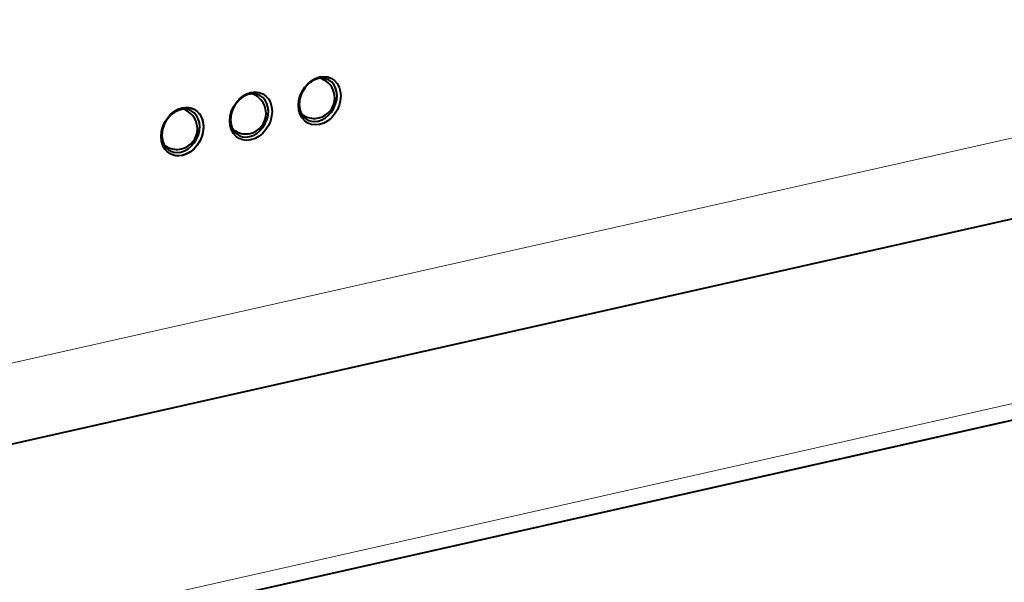
# Model space of a CAD drawing. Extents: x 0 to 420, y 0 to 297.
# Drawn here: x 341 to 377, y 211 to 231 of the extents above; entities that cross this region are included whole.
import ezdxf

# ---------------------------------------------------------------- set-up
doc = ezdxf.new("R2010")
doc.units = 0

msp = doc.modelspace()

# ---------------------------------------------------------------- linework, layer by layer
at = {"color": 7, "lineweight": 18}
for p, q in [((396.189514, 231.24913), (337.949402, 218.142639)), ((396.189514, 231.24913), (337.949402, 218.142639)), ((396.189514, 231.24913), (337.949402, 218.142639)), ((392.226257, 220.656891), (333.659088, 207.476791)), ((392.226257, 220.656891), (333.659088, 207.476791)), ((392.226257, 220.656891), (333.659088, 207.476791))]:
    msp.add_line(p, q, dxfattribs=at)
at = {"color": 7, "lineweight": 40}
for p, q in [((351.881378, 229.060638), (351.786407, 229.110016)), ((349.375244, 228.496643), (349.280243, 228.546021)), ((349.375244, 228.496643), (349.280243, 228.546021)), ((337.487183, 215.092117), (395.749847, 228.203659)), ((337.487183, 215.092117), (395.749847, 228.203659)), ((337.487183, 215.092117), (395.749847, 228.203659)), ((346.86908, 227.932663), (346.774078, 227.982025)), ((351.189575, 227.729691), (351.094574, 227.779083)), ((348.683441, 227.165695), (348.588409, 227.215088)), ((348.683441, 227.165695), (348.588409, 227.215088)), ((346.177277, 226.601715), (346.082275, 226.651108)), ((333.321991, 206.809799), (391.903534, 219.993118)), ((333.321991, 206.809799), (391.903534, 219.993118)), ((333.321991, 206.809799), (376.730743, 216.578613))]:
    msp.add_line(p, q, dxfattribs=at)
for centre, start, end in [((351.535492, 228.395172), 0.000801, 62.535573), ((349.029327, 227.831177), 0.000801, 62.535573), ((349.029327, 227.831177), 0.000801, 62.535573), ((351.535492, 228.395172), 282.685257, 0.000801), ((346.523193, 227.267181), 0.000801, 62.535573), ((349.029327, 227.831177), 282.685257, 0.000801), ((349.029327, 227.831177), 282.685257, 0.000801), ((351.535492, 228.395172), 242.535568, 282.685257), ((346.523193, 227.267181), 282.685257, 0.000801), ((349.029327, 227.831177), 242.535568, 282.685257), ((349.029327, 227.831177), 242.535568, 282.685257), ((346.523193, 227.267181), 242.535568, 282.685257)]:
    msp.add_arc(centre, 0.75, start, end, dxfattribs=at)
for centre, major_axis, start_param, end_param in [((351.733368, 228.292313), (0.425446, 0.818451), 2.15567662527471, 8.438861930434987), ((351.733368, 228.292313), (0.425446, 0.818451), 2.15567662527471, 8.438861930434987), ((351.733368, 228.292313), (0.425446, 0.818451), 2.155676625274708, 8.438861930434987), ((351.67981, 228.320145), (0.380493, 0.73201), 0.000025207, 2.155676625), ((351.67981, 228.320145), (0.380493, 0.73201), 0.000025207, 2.155676625), ((351.67981, 228.320145), (0.380493, 0.73201), 0.000025207, 2.155676625), ((351.67981, 228.320145), (0.380493, 0.73201), 3.141617861, 6.283210514), ((351.67981, 228.320145), (0.380493, 0.73201), 3.141617861, 6.283210514), ((351.67981, 228.320145), (0.380493, 0.73201), 3.141617861, 6.283210514), ((349.227203, 227.728317), (0.425446, 0.818451), 2.155676625274713, 8.438861930434985), ((349.227203, 227.728317), (0.425446, 0.818451), 2.155676625274713, 8.438861930434985), ((349.227203, 227.728317), (0.425446, 0.818451), 2.155676625, 8.438861931), ((349.173676, 227.756149), (0.380493, 0.73201), 0.000025207, 2.155676625), ((349.173676, 227.756149), (0.380493, 0.73201), 0.000025207, 2.155676625), ((349.173676, 227.756149), (0.380493, 0.73201), 0.000025207, 2.155676625), ((349.173676, 227.756149), (0.380493, 0.73201), 3.141617861, 6.283210514), ((349.173676, 227.756149), (0.380493, 0.73201), 3.141617861, 6.283210514), ((349.173676, 227.756149), (0.380493, 0.73201), 3.141617861, 6.283210514), ((346.721069, 227.164322), (0.425446, 0.818451), 2.155676625274712, 8.438861930434985), ((346.721069, 227.164322), (0.425446, 0.818451), 2.155676625274712, 8.438861930434985), ((346.721069, 227.164322), (0.425446, 0.818451), 2.155676625274711, 8.438861930434985), ((346.667511, 227.192154), (0.380493, 0.73201), 0.000025207, 2.155676625), ((346.667511, 227.192154), (0.380493, 0.73201), 0.000025207, 2.155676625), ((346.667511, 227.192154), (0.380493, 0.73201), 0.000025207, 2.155676625), ((346.667511, 227.192154), (0.380493, 0.73201), 3.141617861, 6.283210514), ((346.667511, 227.192154), (0.380493, 0.73201), 3.141617861, 6.283210514), ((346.667511, 227.192154), (0.380493, 0.73201), 3.141617861, 6.283210514), ((351.67981, 228.320145), (0.380493, 0.73201), 2.155676625, 3.141617861), ((351.67981, 228.320145), (0.380493, 0.73201), 2.155676625, 3.141617861), ((351.67981, 228.320145), (0.380493, 0.73201), 2.155676625, 3.141617861), ((349.173676, 227.756149), (0.380493, 0.73201), 2.155676625, 3.141617861), ((349.173676, 227.756149), (0.380493, 0.73201), 2.155676625, 3.141617861), ((349.173676, 227.756149), (0.380493, 0.73201), 2.155676625, 3.141617861), ((346.667511, 227.192154), (0.380493, 0.73201), 2.155676625, 3.141617861), ((346.667511, 227.192154), (0.380493, 0.73201), 2.155676625, 3.141617861), ((346.667511, 227.192154), (0.380493, 0.73201), 2.155676625, 3.141617861)]:
    msp.add_ellipse(centre, major_axis=major_axis, ratio=0.785005, start_param=start_param, end_param=end_param, dxfattribs=at)
at = {"color": 7, "lineweight": 18}
for centre, start_param, end_param in [((351.535492, 228.395172), 3.141617861, 3.385449117), ((349.029327, 227.831177), 3.141617861, 3.385449117), ((349.029327, 227.831177), 3.141617861, 3.385449117), ((346.523193, 227.267181), 3.141617861, 3.385449117), ((351.535492, 228.395172), 6.039308723, 6.283210514), ((349.029327, 227.831177), 6.039308723, 6.283210514), ((349.029327, 227.831177), 6.039308723, 6.283210514), ((346.523193, 227.267181), 6.039308723, 6.283210514)]:
    msp.add_ellipse(centre, major_axis=(-0.345917, -0.665466), ratio=0.785005, start_param=start_param, end_param=end_param, dxfattribs=at)

doc.saveas('drawing.dxf')
